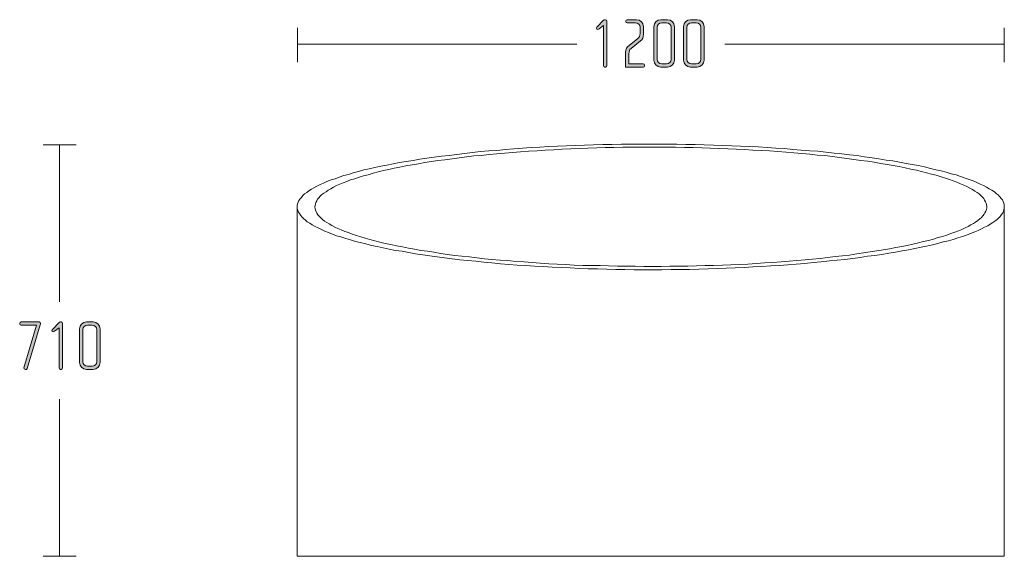
# Model space of a CAD drawing. Units: inches. Extents: x 6 to 184, y -291 to 306.
# Drawn here: x 116 to 175, y -145 to -112 of the extents above; entities that cross this region are included whole.
import ezdxf

# ---------------------------------------------------------------- set-up
doc = ezdxf.new("R2010")
doc.units = ezdxf.units.IN
doc.header["$MEASUREMENT"] = 0
doc.layers.add('Layer 1', color=7, linetype='Continuous')

# ---------------------------------------------------------------- blocks, each defined once
blk = doc.blocks.new('block 4')
at = {"layer": 'Layer 1', "true_color": 0x231f20}
h = blk.add_hatch(color=179, dxfattribs=at)
h.dxf.hatch_style = 2
edge = h.paths.add_edge_path()
edge.add_spline(control_points=[(116.867, -130.545), (116.867, -130.545), (116.08, -133.189), (116.08, -133.189), (116.067, -133.236), (116.025, -133.257), (115.983, -133.244), (115.983, -133.244), (115.941, -133.231), (115.941, -133.231), (115.898, -133.219), (115.873, -133.176), (115.885, -133.134), (115.885, -133.134), (116.647, -130.562), (116.647, -130.562), (116.647, -130.562), (115.708, -130.562), (115.708, -130.562), (115.665, -130.562), (115.627, -130.528), (115.627, -130.485), (115.627, -130.485), (115.627, -130.452), (115.627, -130.452), (115.627, -130.409), (115.665, -130.376), (115.708, -130.376), (115.708, -130.376), (116.799, -130.376), (116.799, -130.376), (116.842, -130.376), (116.88, -130.409), (116.88, -130.452), (116.88, -130.452), (116.88, -130.485), (116.88, -130.485), (116.88, -130.502), (116.871, -130.528), (116.867, -130.545)], knot_values=[0, 0, 0, 0, 1, 1, 1, 2, 2, 2, 3, 3, 3, 4, 4, 4, 5, 5, 5, 6, 6, 6, 7, 7, 7, 8, 8, 8, 9, 9, 9, 10, 10, 10, 11, 11, 11, 12, 12, 12, 13, 13, 13, 13], degree=3, periodic=1)
h = blk.add_hatch(color=179, dxfattribs=at)
h.dxf.hatch_style = 2
edge = h.paths.add_edge_path()
edge.add_spline(control_points=[(118.125, -133.236), (118.125, -133.236), (118.082, -133.236), (118.082, -133.236), (118.036, -133.236), (118.002, -133.198), (118.002, -133.155), (118.002, -133.155), (118.002, -130.735), (118.002, -130.735), (118.002, -130.735), (117.727, -130.93), (117.727, -130.93), (117.706, -130.942), (117.68, -130.964), (117.651, -130.964), (117.6, -130.964), (117.57, -130.934), (117.57, -130.896), (117.57, -130.875), (117.583, -130.849), (117.6, -130.832), (117.6, -130.832), (118.002, -130.409), (118.002, -130.409), (118.019, -130.392), (118.052, -130.376), (118.082, -130.376), (118.082, -130.376), (118.12, -130.376), (118.12, -130.376), (118.175, -130.376), (118.205, -130.409), (118.205, -130.456), (118.205, -130.456), (118.205, -133.155), (118.205, -133.155), (118.205, -133.198), (118.167, -133.236), (118.125, -133.236)], knot_values=[0, 0, 0, 0, 1, 1, 1, 2, 2, 2, 3, 3, 3, 4, 4, 4, 5, 5, 5, 6, 6, 6, 7, 7, 7, 8, 8, 8, 9, 9, 9, 10, 10, 10, 11, 11, 11, 12, 12, 12, 13, 13, 13, 13], degree=3, periodic=1)
h = blk.add_hatch(color=179, dxfattribs=at)
h.dxf.hatch_style = 2
edge = h.paths.add_edge_path()
edge.add_spline(control_points=[(120.055, -133.236), (120.055, -133.236), (119.661, -133.236), (119.661, -133.236), (119.428, -133.236), (119.234, -133.045), (119.234, -132.813), (119.234, -132.813), (119.234, -130.799), (119.234, -130.799), (119.234, -130.566), (119.428, -130.376), (119.661, -130.376), (119.661, -130.376), (120.055, -130.376), (120.055, -130.376), (120.288, -130.376), (120.478, -130.566), (120.478, -130.799), (120.478, -130.799), (120.478, -132.813), (120.478, -132.813), (120.478, -133.045), (120.288, -133.236), (120.055, -133.236)], knot_values=[0, 0, 0, 0, 1, 1, 1, 2, 2, 2, 3, 3, 3, 4, 4, 4, 5, 5, 5, 6, 6, 6, 7, 7, 7, 8, 8, 8, 8], degree=3, periodic=1)
edge = h.paths.add_edge_path()
edge.add_spline(control_points=[(120.275, -130.837), (120.275, -130.684), (120.152, -130.562), (120, -130.562), (120, -130.562), (119.716, -130.562), (119.716, -130.562), (119.564, -130.562), (119.437, -130.684), (119.437, -130.837), (119.437, -130.837), (119.437, -132.774), (119.437, -132.774), (119.437, -132.927), (119.564, -133.049), (119.716, -133.049), (119.716, -133.049), (120, -133.049), (120, -133.049), (120.152, -133.049), (120.275, -132.927), (120.275, -132.774), (120.275, -132.774), (120.275, -130.837), (120.275, -130.837)], knot_values=[0, 0, 0, 0, 1, 1, 1, 2, 2, 2, 3, 3, 3, 4, 4, 4, 5, 5, 5, 6, 6, 6, 7, 7, 7, 8, 8, 8, 8], degree=3, periodic=1)
at = {"layer": 'Layer 1', "lineweight": 0}
for points, knots in [([(116.867, -130.545), (116.867, -130.545), (116.08, -133.189), (116.08, -133.189), (116.067, -133.236), (116.025, -133.257), (115.983, -133.244), (115.983, -133.244), (115.941, -133.231), (115.941, -133.231), (115.898, -133.219), (115.873, -133.176), (115.885, -133.134), (115.885, -133.134), (116.647, -130.562), (116.647, -130.562), (116.647, -130.562), (115.708, -130.562), (115.708, -130.562), (115.665, -130.562), (115.627, -130.528), (115.627, -130.485), (115.627, -130.485), (115.627, -130.452), (115.627, -130.452), (115.627, -130.409), (115.665, -130.376), (115.708, -130.376), (115.708, -130.376), (116.799, -130.376), (116.799, -130.376), (116.842, -130.376), (116.88, -130.409), (116.88, -130.452), (116.88, -130.452), (116.88, -130.485), (116.88, -130.485), (116.88, -130.502), (116.871, -130.528), (116.867, -130.545)], [0, 0, 0, 0, 1, 1, 1, 2, 2, 2, 3, 3, 3, 4, 4, 4, 5, 5, 5, 6, 6, 6, 7, 7, 7, 8, 8, 8, 9, 9, 9, 10, 10, 10, 11, 11, 11, 12, 12, 12, 13, 13, 13, 13]), ([(118.125, -133.236), (118.125, -133.236), (118.082, -133.236), (118.082, -133.236), (118.036, -133.236), (118.002, -133.198), (118.002, -133.155), (118.002, -133.155), (118.002, -130.735), (118.002, -130.735), (118.002, -130.735), (117.727, -130.93), (117.727, -130.93), (117.706, -130.942), (117.68, -130.964), (117.651, -130.964), (117.6, -130.964), (117.57, -130.934), (117.57, -130.896), (117.57, -130.875), (117.583, -130.849), (117.6, -130.832), (117.6, -130.832), (118.002, -130.409), (118.002, -130.409), (118.019, -130.392), (118.052, -130.376), (118.082, -130.376), (118.082, -130.376), (118.12, -130.376), (118.12, -130.376), (118.175, -130.376), (118.205, -130.409), (118.205, -130.456), (118.205, -130.456), (118.205, -133.155), (118.205, -133.155), (118.205, -133.198), (118.167, -133.236), (118.125, -133.236)], [0, 0, 0, 0, 1, 1, 1, 2, 2, 2, 3, 3, 3, 4, 4, 4, 5, 5, 5, 6, 6, 6, 7, 7, 7, 8, 8, 8, 9, 9, 9, 10, 10, 10, 11, 11, 11, 12, 12, 12, 13, 13, 13, 13]), ([(120.055, -133.236), (120.055, -133.236), (119.661, -133.236), (119.661, -133.236), (119.428, -133.236), (119.234, -133.045), (119.234, -132.813), (119.234, -132.813), (119.234, -130.799), (119.234, -130.799), (119.234, -130.566), (119.428, -130.376), (119.661, -130.376), (119.661, -130.376), (120.055, -130.376), (120.055, -130.376), (120.288, -130.376), (120.478, -130.566), (120.478, -130.799), (120.478, -130.799), (120.478, -132.813), (120.478, -132.813), (120.478, -133.045), (120.288, -133.236), (120.055, -133.236)], [0, 0, 0, 0, 1, 1, 1, 2, 2, 2, 3, 3, 3, 4, 4, 4, 5, 5, 5, 6, 6, 6, 7, 7, 7, 8, 8, 8, 8]), ([(120.275, -130.837), (120.275, -130.684), (120.152, -130.562), (120, -130.562), (120, -130.562), (119.716, -130.562), (119.716, -130.562), (119.564, -130.562), (119.437, -130.684), (119.437, -130.837), (119.437, -130.837), (119.437, -132.774), (119.437, -132.774), (119.437, -132.927), (119.564, -133.049), (119.716, -133.049), (119.716, -133.049), (120, -133.049), (120, -133.049), (120.152, -133.049), (120.275, -132.927), (120.275, -132.774), (120.275, -132.774), (120.275, -130.837), (120.275, -130.837)], [0, 0, 0, 0, 1, 1, 1, 2, 2, 2, 3, 3, 3, 4, 4, 4, 5, 5, 5, 6, 6, 6, 7, 7, 7, 8, 8, 8, 8])]:
    blk.add_open_spline(points, degree=3, knots=knots, dxfattribs=at)
blk = doc.blocks.new('block 3')
at = {"layer": 'Layer 1', "color": 179, "lineweight": 18, "true_color": 0x231f20}
for points in [[(119.027, -119.676), (117.041, -119.676)], [(118.034, -119.676), (118.034, -129.158)], [(118.034, -135.039), (118.034, -144.521)], [(119.027, -144.521), (117.041, -144.521)]]:
    blk.add_lwpolyline(points, dxfattribs=at)
at = {"layer": 'Layer 1'}
blk.add_blockref('block 4', (0, 0), dxfattribs=at)
blk = doc.blocks.new('block 8')
at = {"layer": 'Layer 1', "true_color": 0x231f20}
h = blk.add_hatch(color=179, dxfattribs=at)
h.dxf.hatch_style = 2
edge = h.paths.add_edge_path()
edge.add_spline(control_points=[(150.962, -114.987), (150.962, -114.987), (150.92, -114.987), (150.92, -114.987), (150.873, -114.987), (150.839, -114.949), (150.839, -114.907), (150.839, -114.907), (150.839, -112.487), (150.839, -112.487), (150.839, -112.487), (150.564, -112.681), (150.564, -112.681), (150.543, -112.694), (150.518, -112.715), (150.488, -112.715), (150.438, -112.715), (150.408, -112.685), (150.408, -112.647), (150.408, -112.626), (150.42, -112.601), (150.438, -112.584), (150.438, -112.584), (150.839, -112.161), (150.839, -112.161), (150.857, -112.144), (150.89, -112.127), (150.92, -112.127), (150.92, -112.127), (150.958, -112.127), (150.958, -112.127), (151.013, -112.127), (151.043, -112.161), (151.043, -112.207), (151.043, -112.207), (151.043, -114.907), (151.043, -114.907), (151.043, -114.949), (151.004, -114.987), (150.962, -114.987)], knot_values=[0, 0, 0, 0, 1, 1, 1, 2, 2, 2, 3, 3, 3, 4, 4, 4, 5, 5, 5, 6, 6, 6, 7, 7, 7, 8, 8, 8, 9, 9, 9, 10, 10, 10, 11, 11, 11, 12, 12, 12, 13, 13, 13, 13], degree=3, periodic=1)
h = blk.add_hatch(color=179, dxfattribs=at)
h.dxf.hatch_style = 2
edge = h.paths.add_edge_path()
edge.add_spline(control_points=[(153.231, -114.987), (153.231, -114.987), (152.169, -114.987), (152.169, -114.987), (152.169, -114.987), (152.169, -114.115), (152.169, -114.115), (152.169, -113.895), (152.249, -113.785), (152.406, -113.663), (152.406, -113.663), (152.888, -113.286), (152.888, -113.286), (152.982, -113.214), (153.045, -113.1), (153.045, -112.948), (153.045, -112.948), (153.045, -112.588), (153.045, -112.588), (153.045, -112.436), (152.918, -112.313), (152.766, -112.313), (152.766, -112.313), (152.262, -112.313), (152.262, -112.313), (152.215, -112.313), (152.182, -112.283), (152.182, -112.237), (152.182, -112.237), (152.182, -112.203), (152.182, -112.203), (152.182, -112.161), (152.215, -112.127), (152.262, -112.127), (152.262, -112.127), (152.82, -112.127), (152.82, -112.127), (153.057, -112.127), (153.248, -112.317), (153.248, -112.55), (153.248, -112.55), (153.248, -113.015), (153.248, -113.015), (153.248, -113.197), (153.176, -113.324), (153.07, -113.409), (153.07, -113.409), (152.495, -113.857), (152.495, -113.857), (152.393, -113.938), (152.372, -114.039), (152.372, -114.175), (152.372, -114.175), (152.372, -114.801), (152.372, -114.801), (152.372, -114.801), (153.231, -114.801), (153.231, -114.801), (153.277, -114.801), (153.311, -114.83), (153.311, -114.877), (153.311, -114.877), (153.311, -114.911), (153.311, -114.911), (153.311, -114.953), (153.277, -114.987), (153.231, -114.987)], knot_values=[0, 0, 0, 0, 1, 1, 1, 2, 2, 2, 3, 3, 3, 4, 4, 4, 5, 5, 5, 6, 6, 6, 7, 7, 7, 8, 8, 8, 9, 9, 9, 10, 10, 10, 11, 11, 11, 12, 12, 12, 13, 13, 13, 14, 14, 14, 15, 15, 15, 16, 16, 16, 17, 17, 17, 18, 18, 18, 19, 19, 19, 20, 20, 20, 21, 21, 21, 22, 22, 22, 22], degree=3, periodic=1)
h = blk.add_hatch(color=179, dxfattribs=at)
h.dxf.hatch_style = 2
edge = h.paths.add_edge_path()
edge.add_spline(control_points=[(154.688, -114.987), (154.688, -114.987), (154.294, -114.987), (154.294, -114.987), (154.061, -114.987), (153.867, -114.797), (153.867, -114.564), (153.867, -114.564), (153.867, -112.55), (153.867, -112.55), (153.867, -112.317), (154.061, -112.127), (154.294, -112.127), (154.294, -112.127), (154.688, -112.127), (154.688, -112.127), (154.92, -112.127), (155.111, -112.317), (155.111, -112.55), (155.111, -112.55), (155.111, -114.564), (155.111, -114.564), (155.111, -114.797), (154.92, -114.987), (154.688, -114.987)], knot_values=[0, 0, 0, 0, 1, 1, 1, 2, 2, 2, 3, 3, 3, 4, 4, 4, 5, 5, 5, 6, 6, 6, 7, 7, 7, 8, 8, 8, 8], degree=3, periodic=1)
edge = h.paths.add_edge_path()
edge.add_spline(control_points=[(154.907, -112.588), (154.907, -112.436), (154.785, -112.313), (154.632, -112.313), (154.632, -112.313), (154.349, -112.313), (154.349, -112.313), (154.196, -112.313), (154.069, -112.436), (154.069, -112.588), (154.069, -112.588), (154.069, -114.526), (154.069, -114.526), (154.069, -114.678), (154.196, -114.801), (154.349, -114.801), (154.349, -114.801), (154.632, -114.801), (154.632, -114.801), (154.785, -114.801), (154.907, -114.678), (154.907, -114.526), (154.907, -114.526), (154.907, -112.588), (154.907, -112.588)], knot_values=[0, 0, 0, 0, 1, 1, 1, 2, 2, 2, 3, 3, 3, 4, 4, 4, 5, 5, 5, 6, 6, 6, 7, 7, 7, 8, 8, 8, 8], degree=3, periodic=1)
h = blk.add_hatch(color=179, dxfattribs=at)
h.dxf.hatch_style = 2
edge = h.paths.add_edge_path()
edge.add_spline(control_points=[(156.482, -114.987), (156.482, -114.987), (156.089, -114.987), (156.089, -114.987), (155.856, -114.987), (155.661, -114.797), (155.661, -114.564), (155.661, -114.564), (155.661, -112.55), (155.661, -112.55), (155.661, -112.317), (155.856, -112.127), (156.089, -112.127), (156.089, -112.127), (156.482, -112.127), (156.482, -112.127), (156.715, -112.127), (156.905, -112.317), (156.905, -112.55), (156.905, -112.55), (156.905, -114.564), (156.905, -114.564), (156.905, -114.797), (156.715, -114.987), (156.482, -114.987)], knot_values=[0, 0, 0, 0, 1, 1, 1, 2, 2, 2, 3, 3, 3, 4, 4, 4, 5, 5, 5, 6, 6, 6, 7, 7, 7, 8, 8, 8, 8], degree=3, periodic=1)
edge = h.paths.add_edge_path()
edge.add_spline(control_points=[(156.702, -112.588), (156.702, -112.436), (156.58, -112.313), (156.427, -112.313), (156.427, -112.313), (156.144, -112.313), (156.144, -112.313), (155.991, -112.313), (155.864, -112.436), (155.864, -112.588), (155.864, -112.588), (155.864, -114.526), (155.864, -114.526), (155.864, -114.678), (155.991, -114.801), (156.144, -114.801), (156.144, -114.801), (156.427, -114.801), (156.427, -114.801), (156.58, -114.801), (156.702, -114.678), (156.702, -114.526), (156.702, -114.526), (156.702, -112.588), (156.702, -112.588)], knot_values=[0, 0, 0, 0, 1, 1, 1, 2, 2, 2, 3, 3, 3, 4, 4, 4, 5, 5, 5, 6, 6, 6, 7, 7, 7, 8, 8, 8, 8], degree=3, periodic=1)
at = {"layer": 'Layer 1', "lineweight": 0}
for points, knots in [([(150.962, -114.987), (150.962, -114.987), (150.92, -114.987), (150.92, -114.987), (150.873, -114.987), (150.839, -114.949), (150.839, -114.907), (150.839, -114.907), (150.839, -112.487), (150.839, -112.487), (150.839, -112.487), (150.564, -112.681), (150.564, -112.681), (150.543, -112.694), (150.518, -112.715), (150.488, -112.715), (150.438, -112.715), (150.408, -112.685), (150.408, -112.647), (150.408, -112.626), (150.42, -112.601), (150.438, -112.584), (150.438, -112.584), (150.839, -112.161), (150.839, -112.161), (150.857, -112.144), (150.89, -112.127), (150.92, -112.127), (150.92, -112.127), (150.958, -112.127), (150.958, -112.127), (151.013, -112.127), (151.043, -112.161), (151.043, -112.207), (151.043, -112.207), (151.043, -114.907), (151.043, -114.907), (151.043, -114.949), (151.004, -114.987), (150.962, -114.987)], [0, 0, 0, 0, 1, 1, 1, 2, 2, 2, 3, 3, 3, 4, 4, 4, 5, 5, 5, 6, 6, 6, 7, 7, 7, 8, 8, 8, 9, 9, 9, 10, 10, 10, 11, 11, 11, 12, 12, 12, 13, 13, 13, 13]), ([(153.231, -114.987), (153.231, -114.987), (152.169, -114.987), (152.169, -114.987), (152.169, -114.987), (152.169, -114.115), (152.169, -114.115), (152.169, -113.895), (152.249, -113.785), (152.406, -113.663), (152.406, -113.663), (152.888, -113.286), (152.888, -113.286), (152.982, -113.214), (153.045, -113.1), (153.045, -112.948), (153.045, -112.948), (153.045, -112.588), (153.045, -112.588), (153.045, -112.436), (152.918, -112.313), (152.766, -112.313), (152.766, -112.313), (152.262, -112.313), (152.262, -112.313), (152.215, -112.313), (152.182, -112.283), (152.182, -112.237), (152.182, -112.237), (152.182, -112.203), (152.182, -112.203), (152.182, -112.161), (152.215, -112.127), (152.262, -112.127), (152.262, -112.127), (152.82, -112.127), (152.82, -112.127), (153.057, -112.127), (153.248, -112.317), (153.248, -112.55), (153.248, -112.55), (153.248, -113.015), (153.248, -113.015), (153.248, -113.197), (153.176, -113.324), (153.07, -113.409), (153.07, -113.409), (152.495, -113.857), (152.495, -113.857), (152.393, -113.938), (152.372, -114.039), (152.372, -114.175), (152.372, -114.175), (152.372, -114.801), (152.372, -114.801), (152.372, -114.801), (153.231, -114.801), (153.231, -114.801), (153.277, -114.801), (153.311, -114.83), (153.311, -114.877), (153.311, -114.877), (153.311, -114.911), (153.311, -114.911), (153.311, -114.953), (153.277, -114.987), (153.231, -114.987)], [0, 0, 0, 0, 1, 1, 1, 2, 2, 2, 3, 3, 3, 4, 4, 4, 5, 5, 5, 6, 6, 6, 7, 7, 7, 8, 8, 8, 9, 9, 9, 10, 10, 10, 11, 11, 11, 12, 12, 12, 13, 13, 13, 14, 14, 14, 15, 15, 15, 16, 16, 16, 17, 17, 17, 18, 18, 18, 19, 19, 19, 20, 20, 20, 21, 21, 21, 22, 22, 22, 22]), ([(154.688, -114.987), (154.688, -114.987), (154.294, -114.987), (154.294, -114.987), (154.061, -114.987), (153.867, -114.797), (153.867, -114.564), (153.867, -114.564), (153.867, -112.55), (153.867, -112.55), (153.867, -112.317), (154.061, -112.127), (154.294, -112.127), (154.294, -112.127), (154.688, -112.127), (154.688, -112.127), (154.92, -112.127), (155.111, -112.317), (155.111, -112.55), (155.111, -112.55), (155.111, -114.564), (155.111, -114.564), (155.111, -114.797), (154.92, -114.987), (154.688, -114.987)], [0, 0, 0, 0, 1, 1, 1, 2, 2, 2, 3, 3, 3, 4, 4, 4, 5, 5, 5, 6, 6, 6, 7, 7, 7, 8, 8, 8, 8]), ([(156.482, -114.987), (156.482, -114.987), (156.089, -114.987), (156.089, -114.987), (155.856, -114.987), (155.661, -114.797), (155.661, -114.564), (155.661, -114.564), (155.661, -112.55), (155.661, -112.55), (155.661, -112.317), (155.856, -112.127), (156.089, -112.127), (156.089, -112.127), (156.482, -112.127), (156.482, -112.127), (156.715, -112.127), (156.905, -112.317), (156.905, -112.55), (156.905, -112.55), (156.905, -114.564), (156.905, -114.564), (156.905, -114.797), (156.715, -114.987), (156.482, -114.987)], [0, 0, 0, 0, 1, 1, 1, 2, 2, 2, 3, 3, 3, 4, 4, 4, 5, 5, 5, 6, 6, 6, 7, 7, 7, 8, 8, 8, 8]), ([(154.907, -112.588), (154.907, -112.436), (154.785, -112.313), (154.632, -112.313), (154.632, -112.313), (154.349, -112.313), (154.349, -112.313), (154.196, -112.313), (154.069, -112.436), (154.069, -112.588), (154.069, -112.588), (154.069, -114.526), (154.069, -114.526), (154.069, -114.678), (154.196, -114.801), (154.349, -114.801), (154.349, -114.801), (154.632, -114.801), (154.632, -114.801), (154.785, -114.801), (154.907, -114.678), (154.907, -114.526), (154.907, -114.526), (154.907, -112.588), (154.907, -112.588)], [0, 0, 0, 0, 1, 1, 1, 2, 2, 2, 3, 3, 3, 4, 4, 4, 5, 5, 5, 6, 6, 6, 7, 7, 7, 8, 8, 8, 8]), ([(156.702, -112.588), (156.702, -112.436), (156.58, -112.313), (156.427, -112.313), (156.427, -112.313), (156.144, -112.313), (156.144, -112.313), (155.991, -112.313), (155.864, -112.436), (155.864, -112.588), (155.864, -112.588), (155.864, -114.526), (155.864, -114.526), (155.864, -114.678), (155.991, -114.801), (156.144, -114.801), (156.144, -114.801), (156.427, -114.801), (156.427, -114.801), (156.58, -114.801), (156.702, -114.678), (156.702, -114.526), (156.702, -114.526), (156.702, -112.588), (156.702, -112.588)], [0, 0, 0, 0, 1, 1, 1, 2, 2, 2, 3, 3, 3, 4, 4, 4, 5, 5, 5, 6, 6, 6, 7, 7, 7, 8, 8, 8, 8])]:
    blk.add_open_spline(points, degree=3, knots=knots, dxfattribs=at)
blk = doc.blocks.new('block 9')
at = {"layer": 'Layer 1', "color": 179, "lineweight": 18, "true_color": 0x231f20}
for points in [[(132.371, -112.613), (132.371, -114.684)], [(132.371, -113.607), (149.223, -113.607)]]:
    blk.add_lwpolyline(points, dxfattribs=at)
blk = doc.blocks.new('block 7')
at = {"layer": 'Layer 1', "color": 179, "lineweight": 18, "true_color": 0x231f20}
for points in [[(175.006, -112.613), (175.006, -114.684)], [(158.154, -113.607), (175.006, -113.607)]]:
    blk.add_lwpolyline(points, dxfattribs=at)
at = {"layer": 'Layer 1'}
for name in ['block 8', 'block 9']:
    blk.add_blockref(name, (0, 0), dxfattribs=at)
blk = doc.blocks.new('block 10')
at = {"layer": 'Layer 1', "color": 179, "lineweight": 18, "true_color": 0x231f20}
for points in [[(160.713, -119.847), (161.221, -119.884), (161.748, -119.903), (162.256, -119.96), (162.763, -119.997), (163.27, -120.035), (163.76, -120.072), (164.249, -120.129), (164.737, -120.185), (165.208, -120.223), (165.678, -120.279), (166.129, -120.335), (166.581, -120.411), (167.032, -120.467), (167.445, -120.524), (167.879, -120.599), (168.292, -120.655), (168.687, -120.731), (169.082, -120.806), (169.458, -120.862), (169.834, -120.938), (170.191, -121.012), (170.549, -121.107), (170.868, -121.182), (171.207, -121.257), (171.509, -121.333), (171.809, -121.427), (172.11, -121.502), (172.373, -121.596), (172.636, -121.69), (172.881, -121.765), (173.126, -121.859), (173.351, -121.953), (173.558, -122.047), (173.747, -122.141), (173.934, -122.235), (174.103, -122.329), (174.254, -122.423), (174.405, -122.517), (174.517, -122.611), (174.631, -122.705), (174.744, -122.818), (174.818, -122.912), (174.893, -123.006), (174.932, -123.1), (174.987, -123.213), (175.006, -123.307), (175.006, -123.401), (175.006, -123.495), (174.987, -123.608), (174.951, -123.702), (174.913, -123.796), (174.837, -123.89), (174.762, -124.003), (174.668, -124.097), (174.574, -124.191), (174.442, -124.285), (174.31, -124.379), (174.16, -124.473), (174.009, -124.567), (173.821, -124.661), (173.633, -124.756), (173.427, -124.85), (173.22, -124.943), (172.975, -125.037), (172.731, -125.131), (172.486, -125.206), (172.204, -125.301), (171.922, -125.395), (171.639, -125.47), (171.32, -125.545), (171, -125.639), (170.68, -125.714), (170.323, -125.79), (169.985, -125.865), (169.609, -125.94), (169.232, -126.015), (168.838, -126.09), (168.443, -126.166), (168.048, -126.222), (167.615, -126.298), (167.202, -126.354), (166.75, -126.41), (166.317, -126.486), (165.866, -126.542), (165.396, -126.598), (164.926, -126.636), (164.455, -126.692), (163.967, -126.749), (163.478, -126.786), (162.97, -126.843), (162.462, -126.88), (161.954, -126.918), (161.428, -126.956), (160.92, -126.993), (160.393, -127.031), (159.848, -127.05), (159.321, -127.088), (158.776, -127.106), (158.231, -127.125), (157.685, -127.144), (157.139, -127.162), (156.575, -127.181), (156.03, -127.201), (155.466, -127.201), (154.92, -127.201), (154.356, -127.219), (153.792, -127.219), (153.246, -127.219), (152.682, -127.219), (152.118, -127.201), (151.572, -127.201), (151.008, -127.181), (150.463, -127.162), (149.918, -127.162), (149.372, -127.144), (148.827, -127.106), (148.281, -127.088), (147.735, -127.068), (147.209, -127.031), (146.683, -127.012), (146.157, -126.975), (145.63, -126.937), (145.122, -126.899), (144.614, -126.862), (144.106, -126.805), (143.617, -126.768), (143.128, -126.711), (142.639, -126.674), (142.169, -126.617), (141.699, -126.561), (141.247, -126.504), (140.796, -126.448), (140.364, -126.373), (139.931, -126.316), (139.499, -126.26), (139.085, -126.185), (138.69, -126.11), (138.294, -126.053), (137.919, -125.978), (137.543, -125.903), (137.185, -125.827), (136.847, -125.752), (136.508, -125.658), (136.17, -125.583), (135.869, -125.508), (135.568, -125.414), (135.286, -125.338), (135.004, -125.245), (134.74, -125.169), (134.495, -125.075), (134.252, -124.981), (134.026, -124.887), (133.819, -124.793), (133.631, -124.699), (133.442, -124.605), (133.273, -124.511), (133.123, -124.417), (132.972, -124.323), (132.859, -124.228), (132.746, -124.135), (132.653, -124.041), (132.558, -123.928), (132.502, -123.834), (132.446, -123.74), (132.408, -123.646), (132.37, -123.533), (132.37, -123.439), (132.37, -123.345), (132.389, -123.25), (132.427, -123.138), (132.465, -123.044), (132.54, -122.95), (132.616, -122.856), (132.709, -122.743), (132.803, -122.649), (132.935, -122.555), (133.067, -122.461), (133.217, -122.367), (133.368, -122.273), (133.555, -122.179), (133.743, -122.085), (133.95, -121.991), (134.157, -121.897), (134.402, -121.803), (134.646, -121.727), (134.891, -121.633), (135.173, -121.539), (135.455, -121.464), (135.737, -121.37), (136.057, -121.295), (136.376, -121.201), (136.696, -121.125), (137.053, -121.05), (137.411, -120.975), (137.768, -120.9), (138.144, -120.825), (138.54, -120.75), (138.934, -120.693), (139.348, -120.618), (139.762, -120.543), (140.176, -120.486), (140.627, -120.43), (141.059, -120.373), (141.53, -120.317), (141.981, -120.26), (142.451, -120.204), (142.94, -120.147), (143.411, -120.091), (143.919, -120.054), (144.407, -120.016), (144.915, -119.96), (145.423, -119.922), (145.949, -119.884), (146.476, -119.847), (147.002, -119.828), (147.529, -119.79), (148.056, -119.772), (148.601, -119.734), (149.147, -119.715), (149.691, -119.696), (150.237, -119.677), (150.801, -119.659), (151.347, -119.659), (151.911, -119.64), (152.456, -119.64), (153.021, -119.64), (153.585, -119.64), (154.131, -119.64), (154.695, -119.64), (155.259, -119.64), (155.804, -119.659), (156.368, -119.659), (156.914, -119.677), (157.46, -119.696), (158.023, -119.715), (158.569, -119.734), (159.096, -119.753), (159.641, -119.79), (160.167, -119.809), (160.713, -119.847)], [(160.355, -120.016), (160.845, -120.054), (161.353, -120.091), (161.842, -120.129), (162.312, -120.166), (162.801, -120.204), (163.27, -120.241), (163.722, -120.298), (164.192, -120.335), (164.644, -120.392), (165.076, -120.448), (165.508, -120.505), (165.941, -120.561), (166.355, -120.618), (166.769, -120.674), (167.164, -120.731), (167.559, -120.806), (167.935, -120.862), (168.311, -120.938), (168.668, -120.994), (169.026, -121.069), (169.364, -121.144), (169.703, -121.219), (170.022, -121.295), (170.323, -121.37), (170.625, -121.445), (170.906, -121.521), (171.189, -121.615), (171.452, -121.69), (171.697, -121.765), (171.922, -121.859), (172.147, -121.934), (172.373, -122.028), (172.562, -122.122), (172.75, -122.198), (172.919, -122.292), (173.088, -122.386), (173.238, -122.48), (173.37, -122.555), (173.483, -122.649), (173.596, -122.743), (173.69, -122.837), (173.764, -122.931), (173.821, -123.025), (173.878, -123.119), (173.915, -123.213), (173.934, -123.307), (173.953, -123.401), (173.953, -123.495), (173.934, -123.589), (173.897, -123.683), (173.84, -123.777), (173.784, -123.872), (173.709, -123.965), (173.633, -124.059), (173.521, -124.154), (173.408, -124.247), (173.276, -124.342), (173.144, -124.436), (172.994, -124.511), (172.825, -124.605), (172.636, -124.699), (172.448, -124.793), (172.242, -124.868), (172.016, -124.962), (171.79, -125.037), (171.546, -125.131), (171.283, -125.206), (171.019, -125.282), (170.738, -125.376), (170.436, -125.451), (170.135, -125.527), (169.834, -125.602), (169.497, -125.677), (169.157, -125.752), (168.819, -125.827), (168.461, -125.884), (168.086, -125.959), (167.709, -126.015), (167.315, -126.09), (166.919, -126.147), (166.524, -126.203), (166.11, -126.26), (165.678, -126.335), (165.245, -126.373), (164.813, -126.429), (164.361, -126.486), (163.91, -126.542), (163.439, -126.579), (162.989, -126.617), (162.5, -126.674), (162.029, -126.711), (161.54, -126.749), (161.051, -126.786), (160.544, -126.805), (160.055, -126.843), (159.547, -126.88), (159.039, -126.899), (158.513, -126.918), (158.005, -126.937), (157.478, -126.956), (156.971, -126.975), (156.444, -126.993), (155.917, -127.012), (155.39, -127.012), (154.845, -127.012), (154.319, -127.031), (153.792, -127.031), (153.265, -127.031), (152.739, -127.012), (152.212, -127.012), (151.685, -127.012), (151.14, -126.993), (150.632, -126.975), (150.106, -126.975), (149.579, -126.956), (149.072, -126.937), (148.545, -126.899), (148.037, -126.88), (147.529, -126.862), (147.021, -126.824), (146.532, -126.786), (146.043, -126.749), (145.554, -126.73), (145.065, -126.674), (144.595, -126.636), (144.106, -126.598), (143.655, -126.561), (143.203, -126.504), (142.752, -126.448), (142.3, -126.41), (141.868, -126.354), (141.436, -126.298), (141.022, -126.241), (140.608, -126.166), (140.214, -126.11), (139.818, -126.053), (139.442, -125.978), (139.065, -125.921), (138.708, -125.846), (138.352, -125.771), (138.013, -125.695), (137.674, -125.639), (137.355, -125.564), (137.053, -125.47), (136.753, -125.395), (136.471, -125.319), (136.207, -125.245), (135.943, -125.15), (135.681, -125.075), (135.455, -124.981), (135.229, -124.906), (135.022, -124.812), (134.816, -124.737), (134.627, -124.643), (134.458, -124.548), (134.289, -124.454), (134.157, -124.379), (134.006, -124.285), (133.894, -124.191), (133.781, -124.097), (133.706, -124.003), (133.611, -123.909), (133.555, -123.815), (133.499, -123.721), (133.462, -123.627), (133.442, -123.533), (133.423, -123.439), (133.442, -123.345), (133.462, -123.25), (133.48, -123.157), (133.537, -123.063), (133.593, -122.969), (133.669, -122.874), (133.743, -122.78), (133.857, -122.686), (133.969, -122.592), (134.101, -122.517), (134.233, -122.423), (134.383, -122.329), (134.553, -122.235), (134.74, -122.141), (134.929, -122.066), (135.135, -121.972), (135.361, -121.897), (135.587, -121.803), (135.831, -121.727), (136.094, -121.633), (136.358, -121.558), (136.64, -121.483), (136.941, -121.389), (137.242, -121.314), (137.561, -121.238), (137.881, -121.163), (138.22, -121.088), (138.559, -121.032), (138.916, -120.956), (139.292, -120.881), (139.668, -120.825), (140.063, -120.75), (140.458, -120.693), (140.852, -120.636), (141.267, -120.58), (141.699, -120.524), (142.131, -120.467), (142.564, -120.411), (143.015, -120.354), (143.467, -120.317), (143.937, -120.26), (144.407, -120.223), (144.878, -120.185), (145.348, -120.147), (145.836, -120.11), (146.326, -120.072), (146.833, -120.035), (147.322, -119.997), (147.83, -119.978), (148.338, -119.941), (148.865, -119.922), (149.372, -119.903), (149.899, -119.884), (150.425, -119.866), (150.933, -119.847), (151.459, -119.847), (152.006, -119.828), (152.532, -119.828), (153.059, -119.828), (153.585, -119.828), (154.112, -119.828), (154.638, -119.828), (155.184, -119.828), (155.71, -119.847), (156.237, -119.847), (156.763, -119.866), (157.271, -119.884), (157.798, -119.903), (158.325, -119.922), (158.832, -119.941), (159.34, -119.96), (159.848, -119.997), (160.355, -120.016)], [(132.37, -123.42), (132.37, -123.533)], [(175.006, -123.533), (175.006, -123.42)], [(132.37, -123.533), (132.37, -144.521), (175.006, -144.521), (175.006, -123.533)]]:
    blk.add_lwpolyline(points, dxfattribs=at)
blk = doc.blocks.new('block 6')
at = {"layer": 'Layer 1'}
for name in ['block 7', 'block 10']:
    blk.add_blockref(name, (0, 0), dxfattribs=at)

msp = doc.modelspace()

# ---------------------------------------------------------------- block references
at = {"layer": 'Layer 1'}
for name in ['block 6', 'block 3']:
    msp.add_blockref(name, (0, 0), dxfattribs=at)

doc.saveas('drawing.dxf')
